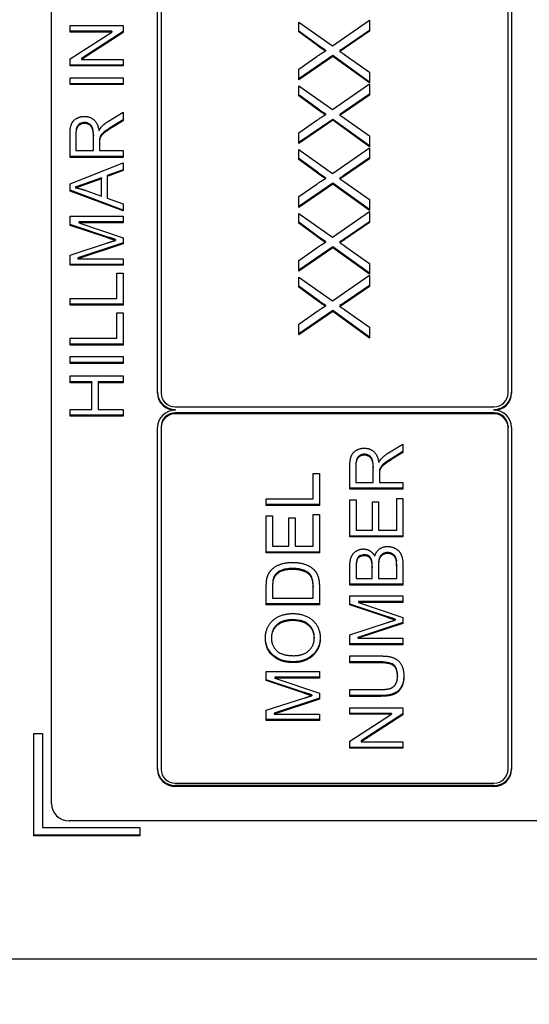
# Model space of a CAD drawing. Units: millimetres. Extents: x 280 to 6476, y 26 to 3632.
# Drawn here: x 786 to 801, y 1663 to 1691 of the extents above; entities that cross this region are included whole.
import ezdxf

# ---------------------------------------------------------------- set-up
doc = ezdxf.new("R2010")
doc.units = ezdxf.units.MM
doc.header["$LTSCALE"] = 13.333333
doc.layers.add('Dimensions(Hillmar_metric)', color=7, linetype='Continuous', lineweight=13)
doc.layers.add('Visible Edges(Hillmar_metric)', color=7, linetype='Continuous', lineweight=25)
doc.layers.add('Visible Tangent Edges(Hillmar_Metric)', color=7, linetype='Continuous', lineweight=25, true_color=0xc0c0c0)
doc.styles.add('Hillmar_metric_Dimensions', font='arial.ttf')
doc.dimstyles.new('DEFAULT-ISO-Method 1b-Hillmar_metric', dxfattribs={"dimscale": 13.333333, "dimtxt": 2, "dimasz": 2.5, "dimexe": 1, "dimexo": 1, "dimgap": 0.25, "dimtad": 1, "dimtih": 1, "dimtoh": 1, "dimrnd": 1e-08, "dimdsep": 46, "dimtxsty": 'Hillmar_metric_Dimensions', "dimcen": 0.09, "dimdle": 8, "dimclrd": 7, "dimclre": 7, "dimclrt": 7, "dimazin": 2, "dimtfac": 0.75, "dimtmove": 0, "dimatfit": 3, "dimfxl": 1, "dimtolj": 1, "dimlwd": 9, "dimlwe": 9, "dimarcsym": 0})

# ---------------------------------------------------------------- blocks, each defined once
blk = doc.blocks.new('*D40')
at = {"layer": 'Defpoints', "color": 0, "linetype": 'Continuous', "transparency": 16777216}
for p in [(519.816, 1682.859), (1310.591, 1682.859), (1310.591, 1192.956)]:
    blk.add_point(p, dxfattribs=at)
at = {"layer": 'Dimensions(Hillmar_metric)', "color": 7, "linetype": 'Continuous', "lineweight": 9, "transparency": 16777216}
for p, q in [((519.816, 1669.525), (519.816, 1179.623)), ((1310.591, 1669.525), (1310.591, 1179.623)), ((553.15, 1192.956), (1277.258, 1192.956))]:
    blk.add_line(p, q, dxfattribs=at)
at = {"layer": 'Dimensions(Hillmar_metric)', "color": 7, "linetype": 'Continuous', "transparency": 16777216}
for points in [[(553.15, 1198.512), (553.15, 1187.4), (519.816, 1192.956)], [(1277.258, 1198.512), (1277.258, 1187.4), (1310.591, 1192.956)]]:
    blk.add_solid(points, dxfattribs=at)
at = {"layer": 'Dimensions(Hillmar_metric)', "color": 7, "linetype": 'Continuous', "lineweight": 13, "transparency": 16777216, "insert": (915.204, 1209.95), "char_height": 26.66667, "attachment_point": 5, "style": 'Hillmar_metric_Dimensions'}
blk.add_mtext('\\A1; \\fArial|b0|i0;\\H26.7547;761 + B1', dxfattribs=at)

msp = doc.modelspace()

# ---------------------------------------------------------------- linework, layer by layer
at = {"layer": 'Visible Edges(Hillmar_metric)'}
for p, q in [((787.329, 1668.533), (787.329, 1716.63)), ((790.329, 1680.122), (790.329, 1715.664)), ((790.429, 1715.664), (790.429, 1680.122)), ((800.229, 1680.122), (800.229, 1715.664)), ((800.329, 1715.664), (800.329, 1680.122)), ((795.265, 1689.93), (796.314, 1690.653)), ((796.314, 1690.653), (796.314, 1690.339)), ((787.855, 1690.503), (789.355, 1690.503)), ((787.855, 1690.32), (787.855, 1690.503)), ((789.033, 1690.346), (787.855, 1690.346)), ((789.033, 1690.346), (789.033, 1690.32)), ((789.355, 1690.503), (789.355, 1690.307)), ((794.314, 1690.322), (794.314, 1690.6)), ((794.314, 1690.6), (795.265, 1689.93)), ((794.846, 1689.962), (794.314, 1690.348)), ((796.314, 1690.365), (795.6, 1689.877)), ((796.314, 1690.339), (795.6, 1689.851)), ((789.033, 1690.32), (787.855, 1690.32)), ((787.855, 1689.558), (789.033, 1690.32)), ((789.355, 1690.333), (788.178, 1689.571)), ((789.355, 1690.307), (788.178, 1689.545)), ((794.846, 1689.936), (794.314, 1690.322)), ((794.846, 1689.962), (794.846, 1689.936)), ((795.071, 1689.807), (795.071, 1689.781)), ((795.477, 1689.796), (795.477, 1689.77)), ((787.855, 1689.361), (787.855, 1689.558)), ((788.178, 1689.571), (788.178, 1689.545)), ((788.178, 1689.545), (789.355, 1689.545)), ((789.355, 1689.545), (789.355, 1689.361)), ((795.277, 1689.654), (794.314, 1688.996)), ((795.277, 1689.628), (794.314, 1688.97)), ((794.314, 1689.273), (794.826, 1689.627)), ((796.314, 1688.908), (795.277, 1689.654)), ((795.277, 1689.654), (795.277, 1689.628)), ((796.314, 1688.882), (795.277, 1689.628)), ((795.62, 1689.678), (796.314, 1689.19)), ((789.355, 1689.387), (787.855, 1689.387)), ((789.355, 1689.361), (787.855, 1689.361)), ((794.314, 1688.97), (794.314, 1689.273)), ((787.855, 1689.026), (789.355, 1689.026)), ((787.855, 1688.834), (787.855, 1689.026)), ((789.355, 1689.026), (789.355, 1688.834)), ((796.314, 1689.19), (796.314, 1688.882)), ((789.355, 1688.86), (787.855, 1688.86)), ((789.355, 1688.834), (787.855, 1688.834)), ((794.314, 1688.521), (794.314, 1688.799)), ((794.314, 1688.799), (795.265, 1688.129)), ((795.265, 1688.129), (796.314, 1688.852)), ((796.314, 1688.852), (796.314, 1688.539)), ((794.846, 1688.161), (794.314, 1688.547)), ((794.846, 1688.135), (794.314, 1688.521)), ((796.314, 1688.565), (795.6, 1688.076)), ((796.314, 1688.539), (795.6, 1688.05)), ((794.846, 1688.161), (794.846, 1688.135)), ((788.947, 1687.805), (789.355, 1688.055)), ((789.355, 1687.842), (789.043, 1687.649)), ((789.355, 1688.055), (789.355, 1687.816)), ((795.277, 1687.854), (794.314, 1687.196)), ((795.071, 1688.007), (795.071, 1687.981)), ((796.314, 1687.107), (795.277, 1687.854)), ((795.277, 1687.854), (795.277, 1687.828)), ((795.477, 1687.995), (795.477, 1687.969)), ((795.62, 1687.878), (796.314, 1687.389)), ((789.355, 1687.816), (789.043, 1687.623)), ((795.277, 1687.828), (794.314, 1687.17)), ((794.314, 1687.473), (794.826, 1687.826)), ((796.314, 1687.081), (795.277, 1687.828)), ((787.855, 1686.78), (787.855, 1687.423)), ((788.021, 1687.456), (788.021, 1687.43)), ((788.021, 1687.43), (788.021, 1686.972)), ((788.517, 1687.41), (788.517, 1687.384)), ((788.517, 1686.972), (788.517, 1687.384)), ((788.695, 1687.327), (788.695, 1687.301)), ((794.314, 1687.17), (794.314, 1687.473)), ((796.314, 1687.389), (796.314, 1687.081)), ((788.689, 1687.22), (788.689, 1687.194)), ((788.689, 1687.194), (788.689, 1686.972)), ((795.265, 1686.329), (796.314, 1687.052)), ((796.314, 1687.052), (796.314, 1686.738)), ((789.355, 1686.806), (787.855, 1686.806)), ((789.355, 1686.78), (787.855, 1686.78)), ((788.021, 1686.972), (788.517, 1686.972)), ((788.689, 1686.972), (789.355, 1686.972)), ((789.355, 1686.972), (789.355, 1686.78)), ((794.314, 1686.721), (794.314, 1686.999)), ((794.314, 1686.999), (795.265, 1686.329)), ((794.846, 1686.361), (794.314, 1686.746)), ((796.314, 1686.764), (795.6, 1686.275)), ((796.314, 1686.738), (795.6, 1686.249)), ((787.855, 1686.032), (789.355, 1686.624)), ((789.355, 1686.624), (789.355, 1686.406)), ((794.846, 1686.335), (794.314, 1686.721)), ((788.74, 1686.204), (788.324, 1686.052)), ((788.74, 1686.178), (788.324, 1686.026)), ((788.74, 1686.204), (788.74, 1686.178)), ((788.74, 1685.686), (788.74, 1686.178)), ((789.355, 1686.431), (788.901, 1686.264)), ((789.355, 1686.406), (788.901, 1686.238)), ((788.901, 1686.264), (788.901, 1686.238)), ((788.901, 1686.238), (788.901, 1685.63)), ((794.846, 1686.361), (794.846, 1686.335)), ((795.071, 1686.206), (795.071, 1686.18)), ((795.477, 1686.194), (795.477, 1686.168)), ((787.855, 1685.825), (787.855, 1686.032)), ((788.013, 1685.95), (788.013, 1685.924)), ((795.277, 1686.053), (794.314, 1685.395)), ((795.277, 1686.027), (794.314, 1685.369)), ((794.314, 1685.672), (794.826, 1686.026)), ((796.314, 1685.307), (795.277, 1686.053)), ((795.277, 1686.053), (795.277, 1686.027)), ((796.314, 1685.281), (795.277, 1686.027)), ((795.62, 1686.077), (796.314, 1685.588)), ((789.355, 1685.294), (787.855, 1685.851)), ((789.355, 1685.268), (787.855, 1685.825)), ((788.3, 1685.846), (788.74, 1685.686)), ((788.901, 1685.63), (789.355, 1685.471)), ((794.314, 1685.369), (794.314, 1685.672)), ((789.355, 1685.471), (789.355, 1685.268)), ((796.314, 1685.588), (796.314, 1685.281)), ((787.855, 1685.118), (789.355, 1685.118)), ((787.855, 1684.861), (787.855, 1685.118)), ((789.355, 1685.118), (789.355, 1684.934)), ((794.314, 1684.92), (794.314, 1685.198)), ((794.314, 1685.198), (795.265, 1684.528)), ((795.265, 1684.528), (796.314, 1685.251)), ((796.314, 1685.251), (796.314, 1684.938)), ((788.899, 1684.539), (787.855, 1684.887)), ((788.899, 1684.513), (787.855, 1684.861)), ((788.1, 1684.96), (788.1, 1684.934)), ((789.355, 1684.96), (788.1, 1684.96)), ((788.1, 1684.934), (789.355, 1684.511)), ((789.355, 1684.934), (788.1, 1684.934)), ((794.846, 1684.56), (794.314, 1684.946)), ((794.846, 1684.534), (794.314, 1684.92)), ((796.314, 1684.964), (795.6, 1684.475)), ((796.314, 1684.938), (795.6, 1684.449)), ((789.355, 1684.511), (789.355, 1684.338)), ((794.846, 1684.56), (794.846, 1684.534)), ((787.855, 1684.023), (788.917, 1684.366)), ((789.355, 1684.364), (788.078, 1683.945)), ((789.355, 1684.338), (788.078, 1683.919)), ((789.139, 1684.462), (789.139, 1684.436)), ((795.277, 1684.252), (794.314, 1683.594)), ((795.277, 1684.227), (794.314, 1683.568)), ((794.314, 1683.872), (794.826, 1684.225)), ((795.071, 1684.406), (795.071, 1684.38)), ((796.314, 1683.506), (795.277, 1684.252)), ((795.277, 1684.252), (795.277, 1684.227)), ((796.314, 1683.48), (795.277, 1684.227)), ((795.477, 1684.394), (795.477, 1684.368)), ((795.62, 1684.277), (796.314, 1683.788)), ((787.855, 1683.734), (787.855, 1684.023)), ((788.078, 1683.945), (788.078, 1683.919)), ((789.355, 1683.76), (787.855, 1683.76)), ((789.355, 1683.734), (787.855, 1683.734)), ((788.078, 1683.919), (789.355, 1683.919)), ((789.355, 1683.919), (789.355, 1683.734)), ((794.314, 1683.568), (794.314, 1683.872)), ((796.314, 1683.788), (796.314, 1683.48)), ((789.178, 1683.513), (789.355, 1683.513)), ((789.178, 1682.799), (789.178, 1683.513)), ((789.355, 1683.513), (789.355, 1682.607)), ((794.314, 1683.119), (794.314, 1683.398)), ((794.314, 1683.398), (795.265, 1682.728)), ((795.265, 1682.728), (796.314, 1683.451)), ((796.314, 1683.451), (796.314, 1683.137)), ((794.846, 1682.76), (794.314, 1683.145)), ((794.846, 1682.734), (794.314, 1683.119)), ((796.314, 1683.163), (795.6, 1682.674)), ((796.314, 1683.137), (795.6, 1682.648)), ((787.855, 1682.799), (789.178, 1682.799)), ((787.855, 1682.607), (787.855, 1682.799)), ((789.355, 1682.633), (787.855, 1682.633)), ((789.355, 1682.607), (787.855, 1682.607)), ((794.846, 1682.76), (794.846, 1682.734)), ((795.071, 1682.605), (795.071, 1682.579)), ((795.477, 1682.593), (795.477, 1682.567)), ((789.178, 1682.387), (789.355, 1682.387)), ((789.178, 1681.674), (789.178, 1682.387)), ((789.355, 1682.387), (789.355, 1681.482)), ((795.277, 1682.452), (794.314, 1681.794)), ((795.277, 1682.426), (794.314, 1681.768)), ((794.314, 1682.071), (794.826, 1682.424)), ((796.314, 1681.705), (795.277, 1682.452)), ((795.277, 1682.452), (795.277, 1682.426)), ((796.314, 1681.679), (795.277, 1682.426)), ((795.62, 1682.476), (796.314, 1681.987)), ((794.314, 1681.768), (794.314, 1682.071)), ((796.314, 1681.987), (796.314, 1681.679)), ((787.855, 1681.674), (789.178, 1681.674)), ((787.855, 1681.482), (787.855, 1681.674)), ((789.355, 1681.508), (787.855, 1681.508)), ((789.355, 1681.482), (787.855, 1681.482)), ((787.855, 1681.153), (789.355, 1681.153)), ((787.855, 1680.961), (787.855, 1681.153)), ((789.355, 1680.987), (787.855, 1680.987)), ((789.355, 1680.961), (787.855, 1680.961)), ((789.355, 1681.153), (789.355, 1680.961)), ((787.855, 1680.608), (789.355, 1680.608)), ((787.855, 1680.416), (787.855, 1680.608)), ((789.355, 1680.608), (789.355, 1680.416)), ((788.471, 1680.442), (787.855, 1680.442)), ((788.471, 1680.416), (787.855, 1680.416)), ((788.471, 1680.442), (788.471, 1680.416)), ((788.471, 1679.665), (788.471, 1680.416)), ((788.649, 1680.442), (788.649, 1680.416)), ((789.355, 1680.442), (788.649, 1680.442)), ((788.649, 1680.416), (788.649, 1679.665)), ((789.355, 1680.416), (788.649, 1680.416)), ((787.855, 1679.665), (788.471, 1679.665)), ((787.855, 1679.473), (787.855, 1679.665)), ((789.355, 1679.499), (787.855, 1679.499)), ((788.649, 1679.665), (789.355, 1679.665)), ((789.355, 1679.665), (789.355, 1679.473)), ((790.829, 1679.736), (799.829, 1679.736)), ((790.829, 1679.665), (790.829, 1679.639)), ((799.829, 1679.569), (790.829, 1679.569)), ((799.829, 1679.543), (790.829, 1679.543)), ((799.829, 1679.665), (799.829, 1679.639)), ((789.355, 1679.473), (787.855, 1679.473)), ((790.329, 1669.498), (790.329, 1679.157)), ((790.429, 1679.183), (790.429, 1679.157)), ((790.429, 1679.157), (790.429, 1669.498)), ((800.229, 1679.183), (800.229, 1679.157)), ((800.229, 1669.498), (800.229, 1679.157)), ((800.329, 1679.157), (800.329, 1669.498)), ((796.852, 1678.436), (797.26, 1678.686)), ((797.26, 1678.686), (797.26, 1678.447)), ((797.26, 1678.473), (796.948, 1678.281)), ((797.26, 1678.447), (796.948, 1678.255)), ((794.722, 1677.855), (794.899, 1677.855)), ((794.722, 1677.142), (794.722, 1677.855)), ((794.899, 1677.855), (794.899, 1676.949)), ((795.76, 1677.411), (795.76, 1678.054)), ((795.925, 1678.087), (795.925, 1678.061)), ((795.925, 1678.061), (795.925, 1677.603)), ((796.422, 1678.041), (796.422, 1678.015)), ((796.422, 1677.603), (796.422, 1678.015)), ((796.593, 1677.851), (796.593, 1677.825)), ((796.6, 1677.958), (796.6, 1677.932)), ((795.925, 1677.603), (796.422, 1677.603)), ((796.593, 1677.825), (796.593, 1677.603)), ((796.593, 1677.603), (797.26, 1677.603)), ((797.26, 1677.603), (797.26, 1677.411)), ((797.26, 1677.437), (795.76, 1677.437)), ((797.26, 1677.411), (795.76, 1677.411)), ((793.399, 1677.142), (794.722, 1677.142)), ((793.399, 1676.949), (793.399, 1677.142)), ((795.76, 1677.111), (795.937, 1677.111)), ((795.76, 1676.062), (795.76, 1677.111)), ((795.937, 1677.111), (795.937, 1676.254)), ((796.395, 1677.057), (796.573, 1677.057)), ((796.395, 1676.254), (796.395, 1677.057)), ((796.573, 1677.057), (796.573, 1676.254)), ((797.082, 1677.144), (797.26, 1677.144)), ((797.082, 1676.254), (797.082, 1677.144)), ((797.26, 1677.144), (797.26, 1676.062)), ((794.899, 1676.975), (793.399, 1676.975)), ((794.899, 1676.949), (793.399, 1676.949)), ((793.399, 1676.66), (793.576, 1676.66)), ((793.399, 1675.611), (793.399, 1676.66)), ((793.576, 1676.66), (793.576, 1675.803)), ((794.035, 1676.606), (794.212, 1676.606)), ((794.035, 1675.803), (794.035, 1676.606)), ((794.212, 1676.606), (794.212, 1675.803)), ((794.722, 1676.693), (794.899, 1676.693)), ((794.722, 1675.803), (794.722, 1676.693)), ((794.899, 1676.693), (794.899, 1675.611)), ((795.937, 1676.254), (796.395, 1676.254)), ((796.573, 1676.254), (797.082, 1676.254)), ((797.26, 1676.088), (795.76, 1676.088)), ((797.26, 1676.062), (795.76, 1676.062)), ((794.899, 1675.637), (793.399, 1675.637)), ((794.899, 1675.611), (793.399, 1675.611)), ((793.576, 1675.803), (794.035, 1675.803)), ((794.212, 1675.803), (794.722, 1675.803)), ((795.76, 1674.699), (795.76, 1675.242)), ((795.937, 1675.206), (795.937, 1675.181)), ((795.937, 1675.181), (795.937, 1674.891)), ((796.39, 1675.23), (796.39, 1675.204)), ((796.39, 1674.891), (796.39, 1675.204)), ((796.567, 1675.252), (796.567, 1675.226)), ((796.567, 1675.226), (796.567, 1674.891)), ((797.082, 1675.278), (797.082, 1675.252)), ((797.082, 1674.891), (797.082, 1675.252)), ((797.26, 1675.251), (797.26, 1674.699)), ((794.617, 1675.026), (794.617, 1675.001)), ((795.937, 1674.891), (796.39, 1674.891)), ((796.567, 1674.891), (797.082, 1674.891)), ((793.399, 1674.145), (793.399, 1674.644)), ((793.576, 1674.668), (793.576, 1674.642)), ((793.576, 1674.642), (793.576, 1674.337)), ((794.722, 1674.672), (794.722, 1674.646)), ((794.722, 1674.337), (794.722, 1674.646)), ((794.899, 1674.668), (794.899, 1674.145)), ((797.26, 1674.725), (795.76, 1674.725)), ((797.26, 1674.699), (795.76, 1674.699)), ((793.576, 1674.337), (794.722, 1674.337)), ((795.76, 1674.399), (797.26, 1674.399)), ((795.76, 1674.141), (795.76, 1674.399)), ((796.004, 1674.24), (796.004, 1674.214)), ((797.26, 1674.24), (796.004, 1674.24)), ((796.004, 1674.214), (797.26, 1673.791)), ((797.26, 1674.214), (796.004, 1674.214)), ((797.26, 1674.399), (797.26, 1674.214)), ((794.899, 1674.171), (793.399, 1674.171)), ((794.899, 1674.145), (793.399, 1674.145)), ((796.804, 1673.82), (795.76, 1674.167)), ((796.804, 1673.794), (795.76, 1674.141)), ((797.044, 1673.742), (797.044, 1673.716)), ((797.26, 1673.791), (797.26, 1673.619)), ((795.76, 1673.303), (796.822, 1673.647)), ((797.26, 1673.645), (795.983, 1673.226)), ((797.26, 1673.619), (795.983, 1673.2)), ((793.543, 1673.233), (793.543, 1673.207)), ((794.754, 1673.231), (794.754, 1673.205)), ((795.76, 1673.015), (795.76, 1673.303)), ((795.983, 1673.226), (795.983, 1673.2)), ((795.983, 1673.2), (797.26, 1673.2)), ((797.26, 1673.2), (797.26, 1673.015)), ((797.26, 1673.041), (795.76, 1673.041)), ((797.26, 1673.015), (795.76, 1673.015)), ((795.76, 1672.702), (796.626, 1672.702)), ((795.76, 1672.509), (795.76, 1672.702)), ((796.625, 1672.535), (795.76, 1672.535)), ((796.625, 1672.509), (795.76, 1672.509)), ((793.399, 1672.262), (794.899, 1672.262)), ((793.399, 1672.005), (793.399, 1672.262)), ((794.443, 1671.683), (793.399, 1672.031)), ((794.443, 1671.657), (793.399, 1672.005)), ((793.644, 1672.104), (793.644, 1672.078)), ((794.899, 1672.104), (793.644, 1672.104)), ((793.644, 1672.078), (794.899, 1671.655)), ((794.899, 1672.078), (793.644, 1672.078)), ((794.899, 1672.262), (794.899, 1672.078)), ((797.105, 1672.145), (797.105, 1672.119)), ((795.76, 1671.754), (796.625, 1671.754)), ((795.76, 1671.562), (795.76, 1671.754)), ((793.399, 1671.167), (794.461, 1671.51)), ((794.899, 1671.508), (793.622, 1671.089)), ((794.899, 1671.483), (793.622, 1671.063)), ((794.683, 1671.606), (794.683, 1671.58)), ((794.899, 1671.655), (794.899, 1671.483)), ((796.626, 1671.588), (795.76, 1671.588)), ((796.626, 1671.562), (795.76, 1671.562)), ((793.399, 1670.879), (793.399, 1671.167)), ((795.76, 1671.237), (797.26, 1671.237)), ((795.76, 1671.054), (795.76, 1671.237)), ((797.26, 1671.237), (797.26, 1671.041)), ((794.899, 1670.904), (793.399, 1670.904)), ((794.899, 1670.879), (793.399, 1670.879)), ((793.622, 1671.089), (793.622, 1671.063)), ((793.622, 1671.063), (794.899, 1671.063)), ((794.899, 1671.063), (794.899, 1670.879)), ((796.937, 1671.08), (795.76, 1671.08)), ((796.937, 1671.054), (795.76, 1671.054)), ((795.76, 1670.292), (796.937, 1671.054)), ((797.26, 1671.067), (796.082, 1670.305)), ((797.26, 1671.041), (796.082, 1670.279)), ((796.937, 1671.08), (796.937, 1671.054)), ((786.829, 1667.619), (786.829, 1670.516)), ((786.829, 1670.516), (787.079, 1670.516)), ((787.079, 1670.516), (787.079, 1667.86)), ((795.76, 1670.096), (795.76, 1670.292)), ((797.26, 1670.122), (795.76, 1670.122)), ((797.26, 1670.096), (795.76, 1670.096)), ((796.082, 1670.305), (796.082, 1670.279)), ((796.082, 1670.279), (797.26, 1670.279)), ((797.26, 1670.279), (797.26, 1670.096)), ((790.829, 1669.112), (799.829, 1669.112)), ((799.829, 1669.042), (790.829, 1669.042)), ((799.829, 1669.016), (790.829, 1669.016)), ((787.079, 1667.86), (789.829, 1667.86)), ((818.579, 1668.05), (787.829, 1668.05)), ((789.829, 1667.86), (789.829, 1667.619)), ((789.829, 1667.645), (786.829, 1667.645)), ((789.829, 1667.619), (786.829, 1667.619)), ((826.204, 1664.142), (780.204, 1664.142))]:
    msp.add_line(p, q, dxfattribs=at)
for centre, major_axis, start_param, end_param in [((790.829, 1680.148), (-0.5, 0), 0, 1.570796), ((790.829, 1680.122), (-0.5, 0), 0, 1.570796), ((790.829, 1680.122), (-0.4, 0), 0, 1.570796), ((799.829, 1680.148), (0.5, 0), 4.712389, 6.283185), ((799.829, 1680.122), (0.5, 0), 4.712389, 6.283185), ((799.829, 1680.122), (0.4, 0), 4.712389, 6.283185), ((790.829, 1679.157), (-0.5, 0), 4.712389, 6.283185), ((790.829, 1679.183), (-0.4, 0), 4.712389, 6.283185), ((790.829, 1679.157), (-0.4, 0), 4.712389, 6.283185), ((799.829, 1679.157), (0.5, 0), 0, 1.570796), ((799.829, 1679.183), (0.4, 0), 0, 1.570796), ((799.829, 1679.157), (0.4, 0), 0, 1.570796), ((790.829, 1669.524), (-0.5, 0), 0, 1.570796), ((790.829, 1669.498), (-0.5, 0), 0, 1.570796), ((790.829, 1669.498), (-0.4, 0), 0, 1.570796), ((799.829, 1669.524), (0.5, 0), 4.712389, 6.283185), ((799.829, 1669.498), (0.5, 0), 4.712389, 6.283185), ((799.829, 1669.498), (0.4, 0), 4.712389, 6.283185), ((787.829, 1668.533), (-0.5, 0), 0, 1.570796)]:
    msp.add_ellipse(centre, major_axis=major_axis, ratio=0.96581, start_param=start_param, end_param=end_param, dxfattribs=at)
for points, knots in [([(795.071, 1689.807), (795.034, 1689.83), (794.997, 1689.854), (794.922, 1689.905), (794.884, 1689.933), (794.846, 1689.962)], [-0.02760801, -0.02760801, -0.02760801, -0.02760801, -0.01442771, -0.01442771, 0, 0, 0, 0]), ([(795.6, 1689.877), (795.58, 1689.863), (795.56, 1689.849), (795.518, 1689.822), (795.498, 1689.809), (795.477, 1689.796)], [-0.01492574, -0.01492574, -0.01492574, -0.01492574, -0.00747299, -0.00747299, 0, 0, 0, 0]), ([(795.071, 1688.007), (795.034, 1688.029), (794.997, 1688.053), (794.922, 1688.105), (794.884, 1688.133), (794.846, 1688.161)], [-0.02760801, -0.02760801, -0.02760801, -0.02760801, -0.01442771, -0.01442771, 0, 0, 0, 0]), ([(795.6, 1688.076), (795.58, 1688.062), (795.56, 1688.049), (795.518, 1688.022), (795.498, 1688.008), (795.477, 1687.995)], [-0.01492574, -0.01492574, -0.01492574, -0.01492574, -0.00747299, -0.00747299, 0, 0, 0, 0]), ([(788.264, 1687.766), (788.242, 1687.766), (788.221, 1687.764), (788.179, 1687.753), (788.16, 1687.746), (788.114, 1687.719), (788.096, 1687.7), (788.067, 1687.667), (788.052, 1687.639), (788.026, 1687.561), (788.021, 1687.507), (788.021, 1687.456)], [-0.03434513, -0.03434513, -0.03434513, -0.03434513, -0.03170882, -0.03170882, -0.02920099, -0.02920099, -0.02526964, -0.02526964, -0.01570875, -0.01570875, 0, 0, 0, 0]), ([(788.517, 1687.41), (788.517, 1687.452), (788.515, 1687.497), (788.501, 1687.583), (788.491, 1687.612), (788.471, 1687.657), (788.455, 1687.68), (788.409, 1687.725), (788.379, 1687.74), (788.328, 1687.761), (788.297, 1687.766), (788.264, 1687.766)], [-0.02962729, -0.02962729, -0.02962729, -0.02962729, -0.0258847, -0.0258847, -0.02184339, -0.02184339, -0.01660934, -0.01660934, -0.00976497, -0.00976497, 0, 0, 0, 0]), ([(789.043, 1687.649), (788.897, 1687.559), (788.838, 1687.514), (788.783, 1687.469), (788.757, 1687.444), (788.73, 1687.406), (788.707, 1687.373), (788.695, 1687.327)], [-0.07456722, -0.07456722, -0.07456722, -0.07456722, -0.04455291, -0.04455291, -0.01465253, -0.01465253, 0, 0, 0, 0]), ([(788.695, 1687.327), (788.693, 1687.314), (788.691, 1687.297), (788.689, 1687.263), (788.689, 1687.24), (788.689, 1687.22)], [-0.01057738, -0.01057738, -0.01057738, -0.01057738, -0.00638464, -0.00638464, 0, 0, 0, 0]), ([(795.071, 1686.206), (795.034, 1686.229), (794.997, 1686.253), (794.922, 1686.304), (794.884, 1686.332), (794.846, 1686.361)], [-0.02760801, -0.02760801, -0.02760801, -0.02760801, -0.01442771, -0.01442771, 0, 0, 0, 0]), ([(795.6, 1686.275), (795.58, 1686.262), (795.56, 1686.248), (795.518, 1686.221), (795.498, 1686.208), (795.477, 1686.194)], [-0.01492574, -0.01492574, -0.01492574, -0.01492574, -0.00747299, -0.00747299, 0, 0, 0, 0]), ([(788.324, 1686.052), (788.267, 1686.031), (788.208, 1686.011), (788.107, 1685.977), (788.058, 1685.962), (788.013, 1685.95)], [-0.03231558, -0.03231558, -0.03231558, -0.03231558, -0.01419683, -0.01419683, 0, 0, 0, 0]), ([(789.139, 1684.462), (789.107, 1684.471), (789.07, 1684.483), (788.993, 1684.508), (788.944, 1684.524), (788.899, 1684.539)], [-0.02434818, -0.02434818, -0.02434818, -0.02434818, -0.01434541, -0.01434541, 0, 0, 0, 0]), ([(795.071, 1684.406), (795.034, 1684.428), (794.997, 1684.452), (794.922, 1684.503), (794.884, 1684.532), (794.846, 1684.56)], [-0.02760801, -0.02760801, -0.02760801, -0.02760801, -0.01442771, -0.01442771, 0, 0, 0, 0]), ([(795.6, 1684.475), (795.58, 1684.461), (795.56, 1684.447), (795.518, 1684.42), (795.498, 1684.407), (795.477, 1684.394)], [-0.01492574, -0.01492574, -0.01492574, -0.01492574, -0.00747299, -0.00747299, 0, 0, 0, 0]), ([(795.071, 1682.605), (795.034, 1682.628), (794.997, 1682.651), (794.922, 1682.703), (794.884, 1682.731), (794.846, 1682.76)], [-0.02760801, -0.02760801, -0.02760801, -0.02760801, -0.01442771, -0.01442771, 0, 0, 0, 0]), ([(795.6, 1682.674), (795.58, 1682.66), (795.56, 1682.647), (795.518, 1682.62), (795.498, 1682.606), (795.477, 1682.593)], [-0.01492574, -0.01492574, -0.01492574, -0.01492574, -0.00747299, -0.00747299, 0, 0, 0, 0]), ([(796.169, 1678.398), (796.147, 1678.398), (796.125, 1678.395), (796.084, 1678.385), (796.065, 1678.377), (796.019, 1678.35), (796.001, 1678.331), (795.971, 1678.298), (795.957, 1678.27), (795.931, 1678.192), (795.925, 1678.138), (795.925, 1678.087)], [-0.03434513, -0.03434513, -0.03434513, -0.03434513, -0.03170882, -0.03170882, -0.02920099, -0.02920099, -0.02526964, -0.02526964, -0.01570875, -0.01570875, 0, 0, 0, 0]), ([(796.422, 1678.041), (796.422, 1678.083), (796.42, 1678.128), (796.406, 1678.214), (796.396, 1678.243), (796.375, 1678.288), (796.36, 1678.311), (796.313, 1678.356), (796.284, 1678.371), (796.233, 1678.392), (796.202, 1678.398), (796.169, 1678.398)], [-0.02962729, -0.02962729, -0.02962729, -0.02962729, -0.0258847, -0.0258847, -0.02184339, -0.02184339, -0.01660934, -0.01660934, -0.00976497, -0.00976497, 0, 0, 0, 0]), ([(796.948, 1678.281), (796.802, 1678.19), (796.743, 1678.145), (796.688, 1678.1), (796.662, 1678.075), (796.635, 1678.038), (796.612, 1678.004), (796.6, 1677.958)], [-0.07456722, -0.07456722, -0.07456722, -0.07456722, -0.04455291, -0.04455291, -0.01465253, -0.01465253, 0, 0, 0, 0]), ([(796.6, 1677.958), (796.597, 1677.945), (796.596, 1677.928), (796.594, 1677.894), (796.593, 1677.872), (796.593, 1677.851)], [-0.01057738, -0.01057738, -0.01057738, -0.01057738, -0.00638464, -0.00638464, 0, 0, 0, 0]), ([(796.824, 1675.622), (796.802, 1675.622), (796.78, 1675.619), (796.739, 1675.61), (796.72, 1675.603), (796.682, 1675.583), (796.657, 1675.566), (796.609, 1675.509), (796.596, 1675.478), (796.573, 1675.401), (796.567, 1675.329), (796.567, 1675.252)], [-0.05928881, -0.05928881, -0.05928881, -0.05928881, -0.05066301, -0.05066301, -0.0424805, -0.0424805, -0.03367698, -0.03367698, -0.02386302, -0.02386302, 0, 0, 0, 0]), ([(797.076, 1675.409), (797.07, 1675.438), (797.061, 1675.468), (797.034, 1675.524), (797.018, 1675.543), (796.982, 1675.576), (796.956, 1675.592), (796.895, 1675.616), (796.86, 1675.622), (796.824, 1675.622)], [-0.03514861, -0.03514861, -0.03514861, -0.03514861, -0.02753488, -0.02753488, -0.01972825, -0.01972825, -0.01077375, -0.01077375, 0, 0, 0, 0]), ([(796.167, 1675.56), (796.144, 1675.56), (796.121, 1675.557), (796.078, 1675.546), (796.058, 1675.538), (796.025, 1675.519), (796.005, 1675.505), (795.968, 1675.457), (795.959, 1675.431), (795.942, 1675.366), (795.937, 1675.292), (795.937, 1675.206)], [-0.06279651, -0.06279651, -0.06279651, -0.06279651, -0.05260164, -0.05260164, -0.04291143, -0.04291143, -0.03525444, -0.03525444, -0.02646948, -0.02646948, 0, 0, 0, 0]), ([(796.373, 1675.413), (796.367, 1675.431), (796.359, 1675.449), (796.341, 1675.481), (796.33, 1675.495), (796.3, 1675.523), (796.28, 1675.536), (796.229, 1675.556), (796.198, 1675.56), (796.167, 1675.56)], [-0.02786535, -0.02786535, -0.02786535, -0.02786535, -0.02192535, -0.02192535, -0.01652289, -0.01652289, -0.00928628, -0.00928628, 0, 0, 0, 0]), ([(796.39, 1675.23), (796.39, 1675.265), (796.389, 1675.304), (796.383, 1675.365), (796.379, 1675.392), (796.373, 1675.413)], [-0.01637432, -0.01637432, -0.01637432, -0.01637432, -0.00687811, -0.00687811, 0, 0, 0, 0]), ([(797.082, 1675.278), (797.082, 1675.303), (797.082, 1675.332), (797.08, 1675.373), (797.078, 1675.393), (797.076, 1675.409)], [-0.01290809, -0.01290809, -0.01290809, -0.01290809, -0.00490952, -0.00490952, 0, 0, 0, 0]), ([(794.138, 1675.171), (794.074, 1675.171), (794.009, 1675.167), (793.896, 1675.147), (793.845, 1675.132), (793.759, 1675.089), (793.711, 1675.057), (793.644, 1674.986), (793.622, 1674.953), (793.607, 1674.915)], [-0.07199836, -0.07199836, -0.07199836, -0.07199836, -0.04853088, -0.04853088, -0.02960028, -0.02960028, -0.01250855, -0.01250855, 0, 0, 0, 0]), ([(794.617, 1675.026), (794.592, 1675.05), (794.564, 1675.07), (794.5, 1675.106), (794.464, 1675.121), (794.382, 1675.148), (794.293, 1675.171), (794.138, 1675.171)], [-0.1185895, -0.1185895, -0.1185895, -0.1185895, -0.0845083, -0.0845083, -0.0464713, -0.0464713, 0, 0, 0, 0]), ([(793.607, 1674.915), (793.596, 1674.886), (793.588, 1674.85), (793.578, 1674.767), (793.576, 1674.715), (793.576, 1674.668)], [-0.02582131, -0.02582131, -0.02582131, -0.02582131, -0.01476902, -0.01476902, 0, 0, 0, 0]), ([(794.722, 1674.672), (794.722, 1674.725), (794.719, 1674.784), (794.706, 1674.857), (794.697, 1674.902), (794.659, 1674.977), (794.64, 1675.004), (794.617, 1675.026)], [-0.06626353, -0.06626353, -0.06626353, -0.06626353, -0.02599781, -0.02599781, -0.00995221, -0.00995221, 0, 0, 0, 0]), ([(794.149, 1673.727), (794.093, 1673.727), (794.036, 1673.723), (793.931, 1673.703), (793.882, 1673.69), (793.791, 1673.651), (793.736, 1673.621), (793.631, 1673.521), (793.599, 1673.466), (793.555, 1673.363), (793.543, 1673.299), (793.543, 1673.233)], [-0.07903324, -0.07903324, -0.07903324, -0.07903324, -0.06300022, -0.06300022, -0.04845093, -0.04845093, -0.03471824, -0.03471824, -0.02039295, -0.02039295, 0, 0, 0, 0]), ([(794.754, 1673.231), (794.754, 1673.266), (794.751, 1673.302), (794.737, 1673.369), (794.727, 1673.401), (794.687, 1673.488), (794.651, 1673.537), (794.573, 1673.609), (794.521, 1673.65), (794.345, 1673.715), (794.246, 1673.727), (794.149, 1673.727)], [-0.1422418, -0.1422418, -0.1422418, -0.1422418, -0.1189322, -0.1189322, -0.0968764, -0.0968764, -0.0563476, -0.0563476, -0.029006, -0.029006, 0, 0, 0, 0]), ([(797.044, 1673.742), (797.012, 1673.752), (796.975, 1673.764), (796.898, 1673.788), (796.849, 1673.805), (796.804, 1673.82)], [-0.02434818, -0.02434818, -0.02434818, -0.02434818, -0.01434541, -0.01434541, 0, 0, 0, 0]), ([(794.169, 1672.539), (794.039, 1672.539), (793.908, 1672.556), (793.685, 1672.646), (793.615, 1672.701), (793.506, 1672.808), (793.459, 1672.876), (793.39, 1673.037), (793.374, 1673.127), (793.373, 1673.219)], [-0.10089882, -0.10089882, -0.10089882, -0.10089882, -0.07656408, -0.07656408, -0.0556209, -0.0556209, -0.02983588, -0.02983588, -0.00137223, -0.00137223, -0.00137223, -0.00137223]), ([(794.924, 1673.219), (794.923, 1673.174), (794.919, 1673.13), (794.901, 1673.039), (794.887, 1672.995), (794.834, 1672.875), (794.786, 1672.805), (794.67, 1672.693), (794.599, 1672.643), (794.393, 1672.559), (794.283, 1672.539), (794.169, 1672.539)], [-0.1423591, -0.1423591, -0.1423591, -0.1423591, -0.1229467, -0.1229467, -0.1025597, -0.1025597, -0.0668851, -0.0668851, -0.0342874, -0.0342874, 0, 0, 0, 0]), ([(797.105, 1672.145), (797.105, 1672.196), (797.101, 1672.251), (797.078, 1672.337), (797.064, 1672.372), (797.021, 1672.435), (796.997, 1672.454), (796.951, 1672.485), (796.91, 1672.5), (796.798, 1672.529), (796.711, 1672.535), (796.625, 1672.535)], [-0.05677714, -0.05677714, -0.05677714, -0.05677714, -0.04979653, -0.04979653, -0.0448791, -0.0448791, -0.03954923, -0.03954923, -0.02569823, -0.02569823, 0, 0, 0, 0]), ([(797.285, 1672.148), (797.284, 1672.088), (797.278, 1672.027), (797.249, 1671.899), (797.226, 1671.85), (797.179, 1671.772), (797.145, 1671.733), (797.054, 1671.663), (797, 1671.64), (796.849, 1671.597), (796.737, 1671.588), (796.626, 1671.588)], [-0.09310472, -0.09310472, -0.09310472, -0.09310472, -0.08258835, -0.08258835, -0.06996313, -0.06996313, -0.05310323, -0.05310323, -0.03335503, -0.03335503, 0, 0, 0, 0]), ([(794.683, 1671.606), (794.651, 1671.615), (794.614, 1671.627), (794.537, 1671.652), (794.488, 1671.668), (794.443, 1671.683)], [-0.02434818, -0.02434818, -0.02434818, -0.02434818, -0.01434541, -0.01434541, 0, 0, 0, 0])]:
    msp.add_open_spline(points, degree=3, knots=knots, dxfattribs=at)
for points in [[(795.071, 1689.781), (794.965, 1689.846), (794.846, 1689.936)], [(795.6, 1689.851), (795.539, 1689.809), (795.477, 1689.77)], [(794.826, 1689.627), (794.984, 1689.737), (795.071, 1689.781)], [(795.477, 1689.77), (795.579, 1689.706), (795.62, 1689.678)], [(795.071, 1687.981), (794.965, 1688.046), (794.846, 1688.135)], [(787.855, 1687.423), (787.855, 1687.616), (787.936, 1687.818), (788.141, 1687.938), (788.264, 1687.938)], [(788.264, 1687.938), (788.425, 1687.938), (788.643, 1687.738), (788.673, 1687.531)], [(794.826, 1687.826), (794.984, 1687.937), (795.071, 1687.981)], [(795.6, 1688.05), (795.539, 1688.009), (795.477, 1687.969)], [(795.477, 1687.969), (795.579, 1687.906), (795.62, 1687.878)], [(788.264, 1687.741), (788.158, 1687.741), (788.021, 1687.591), (788.021, 1687.43)], [(788.517, 1687.384), (788.517, 1687.515), (788.461, 1687.663), (788.336, 1687.741), (788.264, 1687.741)], [(788.673, 1687.531), (788.71, 1687.606), (788.747, 1687.646)], [(789.043, 1687.623), (788.908, 1687.54), (788.765, 1687.431), (788.707, 1687.345), (788.695, 1687.301)], [(788.747, 1687.646), (788.827, 1687.729), (788.947, 1687.805)], [(788.695, 1687.301), (788.689, 1687.268), (788.689, 1687.194)], [(794.826, 1686.026), (794.984, 1686.136), (795.071, 1686.18)], [(795.071, 1686.18), (794.965, 1686.245), (794.846, 1686.335)], [(795.6, 1686.249), (795.539, 1686.208), (795.477, 1686.168)], [(795.477, 1686.168), (795.579, 1686.105), (795.62, 1686.077)], [(788.324, 1686.026), (788.134, 1685.957), (788.013, 1685.924)], [(788.013, 1685.924), (788.157, 1685.895), (788.3, 1685.846)], [(789.139, 1684.436), (789.058, 1684.46), (788.899, 1684.513)], [(795.071, 1684.38), (794.965, 1684.444), (794.846, 1684.534)], [(788.917, 1684.366), (789.066, 1684.414), (789.139, 1684.436)], [(794.826, 1684.225), (794.984, 1684.335), (795.071, 1684.38)], [(795.6, 1684.449), (795.539, 1684.408), (795.477, 1684.368)], [(795.477, 1684.368), (795.579, 1684.305), (795.62, 1684.277)], [(794.826, 1682.424), (794.984, 1682.535), (795.071, 1682.579)], [(795.071, 1682.579), (794.965, 1682.644), (794.846, 1682.734)], [(795.6, 1682.648), (795.539, 1682.607), (795.477, 1682.567)], [(795.477, 1682.567), (795.579, 1682.504), (795.62, 1682.476)], [(795.76, 1678.054), (795.76, 1678.247), (795.841, 1678.449), (796.046, 1678.569), (796.169, 1678.569)], [(796.169, 1678.569), (796.329, 1678.569), (796.547, 1678.369), (796.577, 1678.162)], [(796.651, 1678.277), (796.731, 1678.361), (796.852, 1678.436)], [(796.169, 1678.372), (796.063, 1678.372), (795.925, 1678.223), (795.925, 1678.061)], [(796.422, 1678.015), (796.422, 1678.146), (796.366, 1678.294), (796.241, 1678.372), (796.169, 1678.372)], [(796.577, 1678.162), (796.615, 1678.237), (796.651, 1678.277)], [(796.948, 1678.255), (796.813, 1678.171), (796.67, 1678.063), (796.611, 1677.976), (796.6, 1677.932)], [(796.6, 1677.932), (796.593, 1677.899), (796.593, 1677.825)], [(795.76, 1675.242), (795.76, 1675.408), (795.851, 1675.609), (796.04, 1675.723), (796.144, 1675.723)], [(796.144, 1675.723), (796.24, 1675.723), (796.409, 1675.622), (796.462, 1675.52)], [(796.462, 1675.52), (796.502, 1675.652), (796.694, 1675.793), (796.825, 1675.793)], [(796.825, 1675.793), (796.93, 1675.793), (797.111, 1675.707), (797.209, 1675.581), (797.26, 1675.39), (797.26, 1675.251)], [(793.528, 1675.114), (793.628, 1675.229), (793.94, 1675.343), (794.141, 1675.343)], [(794.141, 1675.343), (794.311, 1675.343), (794.576, 1675.266), (794.748, 1675.145), (794.848, 1675.002), (794.899, 1674.8), (794.899, 1674.668)], [(796.167, 1675.534), (796.092, 1675.534), (795.979, 1675.464), (795.937, 1675.336), (795.937, 1675.181)], [(796.373, 1675.387), (796.35, 1675.46), (796.246, 1675.534), (796.167, 1675.534)], [(796.39, 1675.204), (796.39, 1675.332), (796.373, 1675.387)], [(796.824, 1675.596), (796.741, 1675.596), (796.617, 1675.511), (796.567, 1675.364), (796.567, 1675.226)], [(797.076, 1675.383), (797.063, 1675.449), (797.006, 1675.538), (796.896, 1675.596), (796.824, 1675.596)], [(797.082, 1675.252), (797.082, 1675.345), (797.076, 1675.383)], [(793.421, 1674.902), (793.451, 1675.027), (793.528, 1675.114)], [(794.138, 1675.145), (793.902, 1675.145), (793.65, 1674.996), (793.607, 1674.889)], [(794.617, 1675.001), (794.546, 1675.069), (794.308, 1675.145), (794.138, 1675.145)], [(793.399, 1674.644), (793.399, 1674.813), (793.421, 1674.902)], [(793.607, 1674.889), (793.576, 1674.812), (793.576, 1674.642)], [(794.722, 1674.646), (794.722, 1674.79), (794.667, 1674.953), (794.617, 1675.001)], [(793.373, 1673.206), (793.373, 1673.407), (793.572, 1673.73), (793.926, 1673.899), (794.151, 1673.899)], [(794.149, 1673.701), (793.966, 1673.701), (793.693, 1673.582), (793.543, 1673.351), (793.543, 1673.207)], [(794.754, 1673.205), (794.754, 1673.422), (794.44, 1673.701), (794.149, 1673.701)], [(794.151, 1673.899), (794.379, 1673.899), (794.739, 1673.721), (794.924, 1673.394), (794.924, 1673.206)], [(797.044, 1673.716), (796.962, 1673.741), (796.804, 1673.794)], [(796.822, 1673.647), (796.97, 1673.694), (797.044, 1673.716)], [(794.169, 1672.513), (793.795, 1672.513), (793.373, 1672.9), (793.373, 1673.206)], [(793.543, 1673.207), (793.543, 1673.004), (793.832, 1672.71), (794.171, 1672.71)], [(794.924, 1673.206), (794.924, 1673.001), (794.72, 1672.678), (794.366, 1672.513), (794.169, 1672.513)], [(794.171, 1672.71), (794.442, 1672.71), (794.754, 1672.992), (794.754, 1673.205)], [(796.626, 1672.702), (796.853, 1672.702), (797.118, 1672.603), (797.285, 1672.345), (797.285, 1672.135)], [(797.105, 1672.119), (797.105, 1672.329), (796.906, 1672.509), (796.625, 1672.509)], [(796.625, 1671.754), (796.82, 1671.754), (797.005, 1671.824), (797.105, 1671.995), (797.105, 1672.119)], [(797.285, 1672.135), (797.285, 1671.932), (797.14, 1671.672), (796.864, 1671.562), (796.626, 1671.562)], [(794.683, 1671.58), (794.602, 1671.604), (794.443, 1671.657)], [(794.461, 1671.51), (794.61, 1671.558), (794.683, 1671.58)]]:
    msp.add_open_spline(points, degree=2, dxfattribs=at)
at = {"layer": 'Visible Tangent Edges(Hillmar_Metric)'}
for p, q in [((795.6, 1689.877), (795.6, 1689.851)), ((795.6, 1688.076), (795.6, 1688.05)), ((788.264, 1687.766), (788.264, 1687.741)), ((789.043, 1687.649), (789.043, 1687.623)), ((795.6, 1686.275), (795.6, 1686.249)), ((788.324, 1686.052), (788.324, 1686.026)), ((788.899, 1684.539), (788.899, 1684.513)), ((795.6, 1684.475), (795.6, 1684.449)), ((795.6, 1682.674), (795.6, 1682.648)), ((790.829, 1679.569), (790.829, 1679.543)), ((799.829, 1679.569), (799.829, 1679.543)), ((796.169, 1678.398), (796.169, 1678.372)), ((796.948, 1678.281), (796.948, 1678.255)), ((796.824, 1675.622), (796.824, 1675.596)), ((796.167, 1675.56), (796.167, 1675.534)), ((796.373, 1675.413), (796.373, 1675.387)), ((797.076, 1675.409), (797.076, 1675.383)), ((794.138, 1675.171), (794.138, 1675.145)), ((793.607, 1674.915), (793.607, 1674.889)), ((794.149, 1673.727), (794.149, 1673.701)), ((796.804, 1673.82), (796.804, 1673.794)), ((794.169, 1672.539), (794.169, 1672.513)), ((796.625, 1672.535), (796.625, 1672.509)), ((794.443, 1671.683), (794.443, 1671.657)), ((796.626, 1671.588), (796.626, 1671.562)), ((790.829, 1669.042), (790.829, 1669.016)), ((799.829, 1669.042), (799.829, 1669.016))]:
    msp.add_line(p, q, dxfattribs=at)

# ---------------------------------------------------------------- dimensions: what is measured, and where the dimension line sits
at = {"layer": 'Dimensions(Hillmar_metric)', "color": 7, "linetype": 'Continuous', "lineweight": 13}
dim = msp.add_linear_dim(base=(1310.591, 1192.956), p1=(519.816, 1682.859), p2=(1310.591, 1682.859), text=' \\fArial|b0|i0;\\H26.7547;761 + B1', dimstyle='DEFAULT-ISO-Method 1b-Hillmar_metric', override={"dimgap": 0.25, "dimtih": 0, "dimtoh": 0, "dimdec": 2, "dimtol": 0, "dimlim": 0, "dimtp": 0, "dimtm": 0, "dimtdec": 2, "dimtofl": 0, "dimatfit": 1}, dxfattribs=at)
dim.commit()
dim.dimension.update_dxf_attribs({"geometry": '*D40', "text_midpoint": (915.204, 1192.956), "dimtype": 160})

doc.saveas('drawing.dxf')
